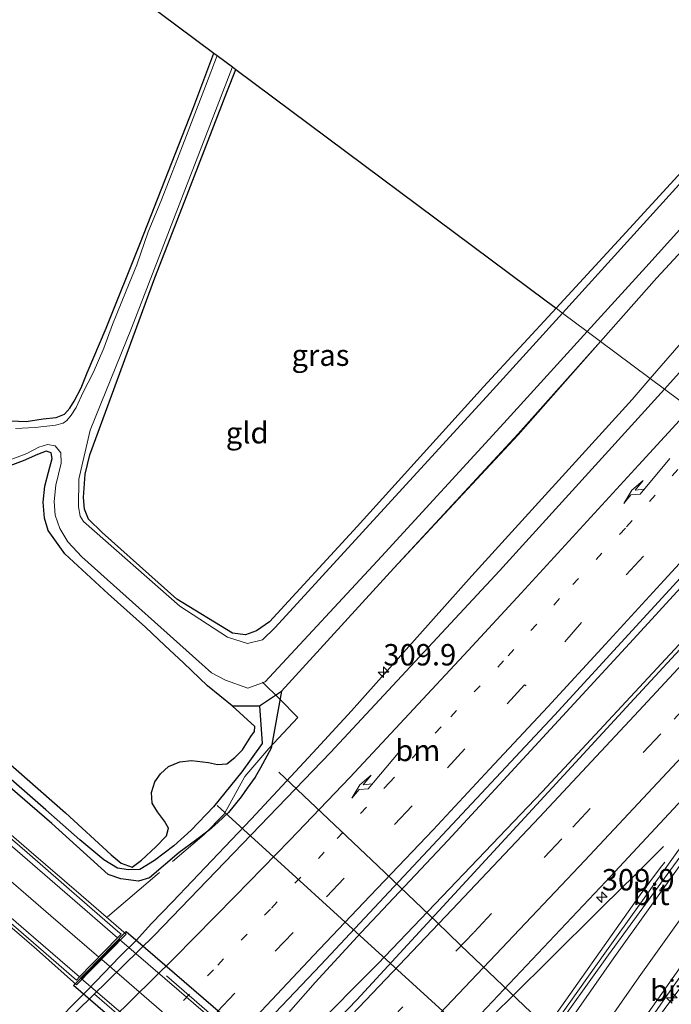
# Model space of a CAD drawing. Units: metres. Extents: x 179999 to 190010, y 550000 to 556250.
# Drawn here: x 183192 to 183268, y 551449 to 551564 of the extents above; entities that cross this region are included whole.
import ezdxf
from ezdxf.enums import TextEntityAlignment as Align

# ---------------------------------------------------------------- set-up
doc = ezdxf.new("R2010")
doc.units = ezdxf.units.M
for name, pattern in [('IE-TERREINAFSCHEIDING', [10, 8, -2]), ('VW-1-3_STREEP', [4, 1, -3]), ('VW-3-9_STREEP', [12, 3, -9])]:
    doc.linetypes.add(name, pattern=pattern)
doc.layers.get('0').update_dxf_attribs({"lineweight": 25})
for name, color, linetype, lineweight in [('B-ME-AM-KILOMETR-S-B1', 7, 'Continuous', 18), ('B-ME-BV-GELEIDECONSTRUCTIE-GELEIDERAIL-L-B1', 213, 'BV-GELEIDERAIL', 18), ('B-ME-GR-BOMENSTRUIKEN-GV-B6', 93, 'Continuous', 18), ('B-ME-IE-GRASLAND-GV-B6', 93, 'Continuous', 18), ('B-ME-IE-GRONDWERKLIJN-GROND_INGERICHT-GV-B6', 253, 'Continuous', 18), ('B-ME-IE-HULPGEOMETRIE-L-B1', 53, 'Continuous', 18), ('B-ME-IE-MEUBILAIR_WEGMEUBILAIR-LIJNVERLICHT-L-B2', 8, 'VW-LIJNV', 18), ('B-ME-IE-TERREINAFSCHEIDING-RASTERHEKWERK-L-B1', 8, 'IE-TERREINAFSCHEIDING', 18), ('B-ME-OG-WATER-GV-B6', 153, 'Continuous', 18), ('B-ME-VH-VERH_SOORT-BETON-OVERIG-GV-B6', 8, 'IE-TERREINAFSCHEIDING-NATUURLIJK-HOUTWAL', 18), ('B-ME-VH-VERH_SOORT-BITUMEN-GV-B6', 8, 'IE-TERREINAFSCHEIDING-NATUURLIJK-HOUTWAL', 18), ('B-ME-VH-VERH_SOORT-BITUMEN-GV-B7', 8, 'Continuous', 18), ('B-ME-VH-VERH_SOORT-TEGELS-GV-B6', 8, 'Continuous', 18), ('B-ME-VW-MARKERING-13STREEP-045-L-B1', 255, 'VW-1-3_STREEP', 18), ('B-ME-VW-MARKERING-39STREEP-015-L-B1', 255, 'VW-3-9_STREEP', 18), ('B-ME-VW-MARKERING-PIJLRE750-S-B1', 7, 'Continuous', 18), ('B-ME-VW-MARKERING-STREEP-015-L-B1', 7, 'Continuous', 18), ('B-ME-VW-MARKERING-STREEP-015-L-B2', 7, 'Continuous', 18)]:
    doc.layers.add(name, color=color, linetype=linetype, lineweight=lineweight)
for name, color, linetype in [('B-ME-FV-FAUNAPASSAGE-FAUNATUNNEL-L-B1', 10, 'Continuous'), ('B-ME-FV-FAUNAPASSAGE-VLEERMUISPASSAGE-GV-B1', 10, 'Continuous'), ('B-ME-GW-INSTEEKWATERGANG-L-B1', 10, 'Continuous'), ('B-ME-GW-WATERGANG-GREPPEL-L-B1', 10, 'Continuous'), ('B-ME-KG-KADASTRAAL-OPNAMEDTMGRENS-L-B1', 10, 'Continuous'), ('B-ME-KW-TUNNEL-GV-B7', 10, 'Continuous')]:
    doc.layers.add(name, color=color, linetype=linetype)
doc.styles.add('NLCS-ISO', font='NLCS-ISO.TTF')
doc.linetypes.add('BV-GELEIDERAIL', pattern='A,10,-3,[108,NLCS.SHX,S=1,R=0,X=0,Y=0],-3', length=16)
doc.linetypes.add('IE-TERREINAFSCHEIDING-NATUURLIJK-HOUTWAL', pattern='A,7,-1.5,[67,NLCS.SHX,S=0.75,R=45,X=0,Y=0],-1.5,7,-1.5,[70,NLCS.SHX,S=0.75,R=0,X=0,Y=0],-1.5', length=20)
doc.linetypes.add('VW-LIJNV', pattern='A,0,-5,[102,NLCS.SHX,S=1,R=0,X=-0.625,Y=0],2.5,-0.5,[69,NLCS.SHX,S=0.5,R=0,X=0,Y=0],-0.5,2.5,[102,NLCS.SHX,S=1,R=180,X=0.625,Y=0],-5', length=16)

# ---------------------------------------------------------------- blocks, each defined once
blk = doc.blocks.new('hecto')
for p, q in [((0, 0.625), (-0.625, 0)), ((0, -0.625), (0, 0.625)), ((-0.625, 0), (0.625, 0)), ((0.625, 0), (0, -0.625))]:
    blk.add_line(p, q)
blk = doc.blocks.new('pijlr')
for p, q in [((0, 0, 0.1), (5.45, 0, 0.1)), ((5.45, -0.75, 0.1), (4.7, 0, 0.1)), ((6.2, -0.75, 0.1), (5.45, 0, 0.1)), ((4, -0.75, 0.1), (5.45, -0.75, 0.1)), ((5.7, -1.05, 0.1), (4, -0.75, 0.1)), ((7.5, -0.75, 0.1), (5.7, -1.05, 0.1)), ((7.5, -0.75, 0.1), (6.2, -0.75, 0.1))]:
    blk.add_line(p, q)

msp = doc.modelspace()

# ---------------------------------------------------------------- linework, layer by layer
at = {"layer": 'B-ME-BV-GELEIDECONSTRUCTIE-GELEIDERAIL-L-B1'}
for points in [[(183377.3284, 551653.9285, 0.7853), (183372.3969, 551647.69, 1.1538), (183369.0381, 551643.5048, 1.3666), (183365.6253, 551639.4137, 1.5782), (183351.0866, 551622.0427, 1.7309), (183346.7903, 551616.9294, 1.7118), (183333.9327, 551601.6577, 1.6758), (183318.466, 551583.2631, 1.8142), (183300.1626, 551562.0831, 1.8649), (183281.7636, 551541.1393, 1.8522), (183265.4688, 551522.4248, 1.89)], [(183265.4688, 551522.4248, 1.89), (183263.3326, 551519.9714, 1.895), (183244.5977, 551499.3557, 1.9033), (183230.531, 551483.618, 1.8884), (183225.9957, 551478.7037, 1.9293), (183218.7778, 551470.9271, 1.9653), (183209.6018, 551461.2971, 1.9456), (183207.1599, 551458.7622, 1.9462), (183205.3341, 551456.76, 1.9221), (183203.4258, 551454.8827, 1.9274), (183200.6156, 551451.9819, 1.9146), (183199.6972, 551450.9971, 1.9083), (183195.0024, 551446.3067, 1.966), (183192.0778, 551443.6116, 1.9491), (183189.1541, 551440.8589, 1.9337), (183184.1203, 551436.4275, 1.8139), (183176.9747, 551430.521, 1.4612), (183169.6241, 551424.7831, 1.0135)], [(183280.9041, 551510.9276, 2.4766), (183263.5086, 551491.9656, 2.4922), (183241.7781, 551468.4459, 2.4525), (183231.6528, 551457.7111, 2.4958), (183226.2874, 551451.8578, 2.506), (183218.3495, 551442.8527, 2.4348), (183207.7755, 551430.8303, 2.3298), (183202.555, 551424.8372, 2.3108), (183200.0157, 551421.8895, 2.2916), (183197.4193, 551418.8491, 2.2463), (183194.8256, 551415.797, 2.2124)], [(183194.8256, 551415.797, 2.2124), (183197.9128, 551418.3245, 2.2369), (183200.6765, 551421.1663, 2.2374), (183217.6916, 551438.0778, 2.3168), (183233.6243, 551454.0475, 2.3372), (183252.8073, 551474.1576, 2.3884), (183271.9178, 551494.6433, 2.4463), (183284.4339, 551508.2979, 2.4566)], [(183076.8094, 551274.6609, 1.2352), (183082.0573, 551279.9622, 1.2376), (183101.6782, 551299.9788, 1.3205), (183121.3399, 551319.887, 1.3811), (183140.9782, 551339.8141, 1.5378), (183160.6679, 551359.7724, 1.6284), (183180.2772, 551379.6891, 1.8084), (183199.9851, 551400.1047, 1.9088), (183213.0093, 551413.4976, 1.9443), (183218.5896, 551419.082, 1.9611), (183221.3085, 551422.0992, 1.9216), (183226.9207, 551427.7372, 1.9378), (183231.491, 551432.2759, 1.9293), (183238.1869, 551439.1373, 1.9358), (183241.0254, 551441.9569, 1.9471), (183246.664, 551447.6249, 2.0022), (183253.2996, 551454.1597, 1.9461), (183259.9597, 551460.7681, 1.9823), (183263.7293, 551464.4823, 1.9406), (183266.5259, 551467.2691, 1.9456), (183267.0192, 551467.7413, 1.9497)], [(183242.9956, 551431.5366, 3.0506), (183244.3863, 551433.7306, 2.9864), (183245.2651, 551434.8286, 2.9715), (183250.5589, 551442.5065, 2.7538), (183252.7828, 551445.8338, 2.6566), (183264.2777, 551462.1097, 2.23), (183266.659, 551465.3146, 2.1407), (183267.1577, 551465.9324, 2.1728)], [(183251.1433, 551426.1882, 2.8476), (183252.6559, 551428.3275, 2.7761), (183254.0633, 551430.5654, 2.7235), (183258.6669, 551437.1308, 2.5612), (183261.028, 551440.47, 2.5369), (183263.3266, 551443.628, 2.4378), (183268.934, 551451.1439, 1.9113), (183272.1005, 551455.3883, 1.5716), (183277.0195, 551461.965, 1.2772)]]:
    msp.add_polyline3d(points, dxfattribs=at)
at = {"layer": 'B-ME-FV-FAUNAPASSAGE-FAUNATUNNEL-L-B1'}
msp.add_polyline3d([(183214.83, 551472.54, -0.95), (183247.381, 551442.894, -0.784), (183259.873, 551427.711, -0.71)], dxfattribs=at)
at = {"layer": 'B-ME-FV-FAUNAPASSAGE-VLEERMUISPASSAGE-GV-B1'}
msp.add_polyline3d([(183222.025, 551476.421, 10.53), (183233.607, 551465.511, 10.64), (183240.501, 551458.904, 10.67), (183243.278, 551456.213, 10.68), (183252.361, 551447.587, 10.63), (183262.788, 551437.619, 10.49)], dxfattribs=at)
at = {"layer": 'B-ME-GR-BOMENSTRUIKEN-GV-B6'}
msp.add_polyline3d([(183189.425, 551511.782, -0.6), (183192.153, 551512.812, -0.469), (183193.81, 551513.563, -0.412), (183194.841, 551513.928, -0.357), (183195.425, 551513.747, -0.335), (183195.529, 551513.088, -0.148), (183195.086, 551511.486, -0.108), (183194.658, 551509.831, -0.147), (183194.467, 551507.977, -0.202), (183194.644, 551506.12, -0.238), (183195.059, 551504.685, -0.233), (183197.024, 551501.926, -0.197), (183202.089, 551497.254, -0.139), (183206.46, 551493.368, -0.048), (183208.703, 551491.225, 0.124), (183210.868, 551489.214, -0.022), (183213.7, 551486.538, -0.156), (183216.583, 551484.191, -0.167), (183219.207, 551481.767, -0.057), (183219.199, 551481.206, 0.036), (183218.74, 551480.598, 0.117), (183217.786, 551479.062, 0.331), (183216.903, 551478.139, 0.362), (183215.935, 551477.421, 0.389), (183214.873, 551477.338, 0.472), (183213.789, 551477.565, 0.523), (183211.835, 551477.784, 0.554), (183210.437, 551477.647, 0.527), (183209.139, 551477.112, 0.499), (183208.204, 551476.243, 0.488), (183207.526, 551475.317, 0.531), (183207.139, 551474.061, 0.537), (183207.224, 551472.823, 0.554), (183207.841, 551471.784, 0.568), (183208.654, 551470.724, 0.536), (183209.134, 551469.912, 0.55), (183208.89, 551468.997, 0.549), (183207.65, 551467.71, 0.55), (183205.981, 551466.156, 0.488), (183204.875, 551465.333, 0.421), (183203.609, 551465.811, 0.323), (183202.416, 551466.781, 0.315), (183197.081, 551471.681, 0.309), (183176.223, 551489.938, 0.241)], dxfattribs=at)
at = {"layer": 'B-ME-GW-INSTEEKWATERGANG-L-B1'}
for p, q in [((183219.78, 551484.193, -0.948), (183222.336, 551485.909, 0.053)), ((183216.583, 551484.191, -0.167), (183219.78, 551484.193, -0.948))]:
    msp.add_line(p, q, dxfattribs=at)
for points in [[(183442.576, 551752.746, -0.602), (183443.815, 551752.23, -0.436), (183445.012, 551751.104, -0.356), (183445.223, 551750.842, -0.311), (183446, 551750.178, -0.271), (183446.569, 551749.091, -0.104), (183446.605, 551747.886, 0.073), (183445.849, 551746.563, 0.095), (183436.383, 551734.534, 0.175), (183425.092, 551720.133, 0.051), (183411.545, 551703.048, 0.088), (183395.689, 551683.625, 0.119), (183370.686, 551652.794, 0.2), (183357.629, 551638.329, 0.029), (183357.729, 551638.301, 0.042), (183342.863, 551620.89, 0.079), (183328.444, 551604.294, 0.015), (183316.486, 551590.203, 0.075), (183301.816, 551573.767, 0.037), (183296.218, 551567.421, 0.099), (183281.477, 551550.619, 0.129), (183266.243, 551534.194, 0.006), (183259.657, 551526.754, 0.06)], [(183189.77, 551517.538, -0.685), (183192.486, 551517.389, -0.648), (183194.46, 551517.723, -0.638), (183195.995, 551517.886, -0.655), (183196.963, 551518.273, -0.65), (183197.592, 551518.955, -0.64), (183198.118, 551519.795, -0.64), (183198.909, 551521.334, -0.647), (183199.608, 551523.09, -0.678), (183201.831, 551528.292, -0.703), (183205.856, 551538.319, -0.7), (183211.957, 551553.889, -0.722), (183214.413, 551560.451, -0.719)], [(183254.447, 551530.634, -0.45), (183245.968, 551521.465, -0.437), (183231.175, 551505.131, -0.358), (183220.951, 551494.001, -0.414), (183219.419, 551492.953, -0.432), (183218.147, 551492.488, -0.412), (183216.598, 551492.692, -0.509), (183210.107, 551496.648, -0.688), (183201.355, 551504.428, -0.614), (183199.775, 551505.988, -0.544), (183199.298, 551507.175, -0.517), (183199.174, 551508.532, -0.49), (183199.388, 551511.231, -0.452), (183199.947, 551513.522, -0.452), (183207.525, 551534.199, -0.596), (183211.049, 551543.175, -0.551), (183216.032, 551556.055, -0.643), (183216.994, 551558.529, -0.643)], [(183222.336, 551485.909, 0.053), (183235.475, 551500.257, 0.027), (183250.016, 551515.862, 0.138), (183259.657, 551526.754, 0.06)], [(183222.336, 551485.909, 0.053), (183221.124, 551479.248, -0.135), (183219.871, 551476.96, 0.39), (183219.282, 551475.86, 0.511), (183218.326, 551474.586, 0.607), (183217.626, 551473.57, 0.641), (183216.158, 551471.743, 0.657), (183214.898, 551470.552, 0.682), (183213.872, 551469.672, 0.724), (183212.285, 551468.469, 0.727), (183210.396, 551467.062, 0.684), (183206.9, 551464.102, 0.663), (183205.635, 551463.708, 0.596), (183203.567, 551463.96, 0.432), (183202.057, 551464.481, 0.275), (183195.47, 551470.448, 0.005), (183175.106, 551487.993, -0.008), (183157.124, 551503.411, 0.001), (183137.003, 551521.102, -0.139)], [(183216.583, 551484.191, -0.167), (183213.7, 551486.538, -0.156), (183210.868, 551489.214, -0.022), (183208.703, 551491.225, 0.124), (183206.46, 551493.368, -0.048), (183202.089, 551497.254, -0.139), (183197.024, 551501.926, -0.197), (183195.059, 551504.685, -0.233), (183194.644, 551506.12, -0.238), (183194.467, 551507.977, -0.202), (183194.658, 551509.831, -0.147), (183195.086, 551511.486, -0.108), (183195.529, 551513.088, -0.148), (183195.425, 551513.747, -0.335), (183194.841, 551513.928, -0.357), (183193.81, 551513.563, -0.412), (183192.153, 551512.812, -0.469), (183189.425, 551511.782, -0.6)], [(183176.223, 551489.938, 0.241), (183197.081, 551471.681, 0.309), (183202.416, 551466.781, 0.315), (183203.609, 551465.811, 0.323), (183204.875, 551465.333, 0.421), (183205.981, 551466.156, 0.488), (183207.65, 551467.71, 0.55), (183208.89, 551468.997, 0.549), (183209.134, 551469.912, 0.55), (183208.654, 551470.724, 0.536), (183207.841, 551471.784, 0.568), (183207.224, 551472.823, 0.554), (183207.139, 551474.061, 0.537), (183207.526, 551475.317, 0.531), (183208.204, 551476.243, 0.488), (183209.139, 551477.112, 0.499), (183210.437, 551477.647, 0.527), (183211.835, 551477.784, 0.554), (183213.789, 551477.565, 0.523), (183214.873, 551477.338, 0.472), (183215.935, 551477.421, 0.389), (183216.903, 551478.139, 0.362), (183217.786, 551479.062, 0.331), (183218.74, 551480.598, 0.117), (183219.199, 551481.206, 0.036), (183219.207, 551481.767, -0.057), (183216.583, 551484.191, -0.167)]]:
    msp.add_polyline3d(points, dxfattribs=at)
at = {"layer": 'B-ME-GW-WATERGANG-GREPPEL-L-B1'}
msp.add_polyline3d([(183219.78, 551484.193, -0.948), (183220.081, 551479.775, -0.948), (183217.718, 551476.474, -0.909), (183214.38, 551472.388, -0.757), (183211.794, 551469.656, -0.536), (183209.755, 551467.817, -0.147), (183207.508, 551466.118, -0.011), (183205.793, 551465.076, 0.055), (183204.469, 551465.011, 0.093), (183203.163, 551465.231, 0.092), (183201.569, 551466.194, 0.078), (183198.747, 551468.548, -0.051), (183194.769, 551472.047, -0.078), (183188.824, 551477.198, -0.104), (183182.743, 551482.56, -0.12), (183176.821, 551487.7, -0.119), (183169.842, 551493.647, -0.131), (183163.735, 551498.916, -0.164), (183156.529, 551505.273, -0.164), (183148.348, 551512.417, -0.164), (183141.171, 551518.382, -0.164)], dxfattribs=at)
at = {"layer": 'B-ME-IE-GRASLAND-GV-B6'}
for points in [[(183425.521, 551705.813, 1.382), (183402.725, 551677.677, 1.394), (183384.468, 551655.694, 1.376), (183365.159, 551632.721, 1.37), (183340.975, 551604.368, 1.368), (183319.039, 551579.069, 1.323), (183298.566, 551556.054, 1.305), (183276.436, 551531.52, 1.299), (183267.121, 551521.194, 1.299), (183259.657, 551526.754, 0.06), (183266.243, 551534.194, 0.006), (183281.477, 551550.619, 0.129), (183296.218, 551567.421, 0.099), (183301.816, 551573.767, 0.037), (183316.486, 551590.203, 0.075), (183328.444, 551604.294, 0.015), (183342.863, 551620.89, 0.079), (183357.729, 551638.301, 0.042), (183357.629, 551638.329, 0.029), (183370.686, 551652.794, 0.2), (183395.689, 551683.625, 0.119), (183411.545, 551703.048, 0.088), (183425.092, 551720.133, 0.051), (183436.383, 551734.534, 0.175)], [(183189.77, 551517.538, -0.685), (183192.486, 551517.389, -0.648), (183194.46, 551517.723, -0.638), (183195.995, 551517.886, -0.655), (183196.963, 551518.273, -0.65), (183197.592, 551518.955, -0.64), (183198.118, 551519.795, -0.64), (183198.909, 551521.334, -0.647), (183199.608, 551523.09, -0.678), (183201.831, 551528.292, -0.703), (183205.856, 551538.319, -0.7), (183211.957, 551553.889, -0.722), (183214.413, 551560.451, -0.719), (183214.802, 551560.161, -1.06), (183213.449, 551556.566, -1.06), (183210.183, 551548.088, -1.06), (183208.231, 551543.11, -1.06), (183206.75, 551539.563, -1.06), (183205.417, 551535.688, -1.06), (183204.162, 551532.667, -1.06), (183203.077, 551529.963, -1.06), (183202.599, 551528.736, -1.06), (183201.552, 551525.951, -1.06), (183200.312, 551523.098, -1.06), (183199.136, 551520.841, -1.06), (183198.338, 551519.053, -1.06), (183197.768, 551518.146, -1.06), (183197.252, 551517.519, -1.06), (183196.83, 551517.225, -1.06), (183195.924, 551516.961, -1.06), (183193.529, 551516.701, -1.06), (183191.243, 551516.573, -1.06)], [(183221.598, 551493.346, -1.06), (183220.121, 551491.89, -1.06), (183218.376, 551491.483, -1.06), (183216.022, 551492.216, -1.06), (183210.442, 551495.82, -1.06), (183199.172, 551505.716, -1.06), (183198.808, 551506.355, -1.06), (183198.603, 551507.447, -1.06), (183198.638, 551510.656, -1.06), (183199.984, 551516.38, -1.06), (183204.789, 551528.316, -1.06), (183216.604, 551558.819, -1.06), (183216.994, 551558.529, -0.643), (183216.032, 551556.055, -0.643), (183211.049, 551543.175, -0.551), (183207.525, 551534.199, -0.596), (183199.947, 551513.522, -0.452), (183199.388, 551511.231, -0.452), (183199.174, 551508.532, -0.49), (183199.298, 551507.175, -0.517), (183199.775, 551505.988, -0.544), (183201.355, 551504.428, -0.614), (183210.107, 551496.648, -0.688), (183216.598, 551492.692, -0.509), (183218.147, 551492.488, -0.412), (183219.419, 551492.953, -0.432), (183220.951, 551494.001, -0.414), (183231.175, 551505.131, -0.358), (183245.968, 551521.465, -0.437), (183254.447, 551530.634, -0.45), (183255.205, 551530.069, -1.06), (183246.69, 551520.712, -1.06), (183221.598, 551493.346, -1.06)], [(183277.472, 551554.574, -0.865), (183262.419, 551537.996, -0.883), (183255.205, 551530.069, -1.06), (183254.447, 551530.634, -0.45), (183261.767, 551538.55, -0.461), (183276.91, 551555.074, -0.525)], [(183281.477, 551550.619, 0.129), (183266.243, 551534.194, 0.006), (183259.657, 551526.754, 0.06), (183258.09, 551527.919, -1.06), (183264.935, 551535.44, -0.899), (183280.082, 551552.177, -0.887)], [(183190.437, 551512.836, -1.06), (183192.566, 551513.652, -1.06), (183193.981, 551514.399, -1.06), (183194.98, 551514.706, -1.06), (183195.877, 551514.548, -1.06), (183196.534, 551513.726, -1.06), (183196.591, 551512.538, -1.06), (183195.965, 551509.948, -1.06), (183195.747, 551508.064, -1.06), (183195.878, 551506.456, -1.06), (183196.421, 551504.886, -1.06), (183197.36, 551503.343, -1.06), (183199.006, 551501.608, -1.06), (183214.158, 551488.038, -1.06), (183215.783, 551487.192, -1.06), (183218.426, 551486.257, -1.06), (183220.444, 551486.983, -1.06), (183234.018, 551501.637, -1.06), (183248.35, 551517.217, -1.06), (183258.09, 551527.919, -1.06), (183259.657, 551526.754, 0.06), (183250.016, 551515.9599, 0.138), (183235.475, 551500.257, 0.027), (183222.336, 551485.909, 0.053), (183219.78, 551484.193, -0.948), (183216.583, 551484.191, -0.167), (183213.7, 551486.538, -0.156), (183210.868, 551489.214, -0.022), (183208.703, 551491.225, 0.124), (183206.46, 551493.368, -0.048), (183202.089, 551497.254, -0.139), (183197.024, 551501.926, -0.197), (183195.059, 551504.685, -0.233), (183194.644, 551506.12, -0.238), (183194.467, 551507.977, -0.202), (183194.658, 551509.831, -0.147), (183195.086, 551511.486, -0.108), (183195.529, 551513.088, -0.148), (183195.425, 551513.747, -0.335), (183194.841, 551513.928, -0.357), (183193.81, 551513.563, -0.412), (183192.153, 551512.812, -0.469), (183189.425, 551511.782, -0.6)], [(183175.106, 551487.993, -0.008), (183195.47, 551470.448, 0.005), (183202.057, 551464.481, 0.275), (183203.567, 551463.96, 0.432), (183205.635, 551463.708, 0.596), (183206.9, 551464.102, 0.663), (183210.396, 551467.062, 0.684), (183212.285, 551468.469, 0.727), (183213.872, 551469.672, 0.724), (183214.898, 551470.552, 0.682), (183216.158, 551471.743, 0.657), (183217.626, 551473.57, 0.641), (183218.326, 551474.586, 0.607), (183219.282, 551475.86, 0.511), (183219.871, 551476.96, 0.39), (183221.124, 551479.248, -0.135), (183222.336, 551485.909, 0.053), (183235.475, 551500.257, 0.027), (183250.016, 551515.9599, 0.138), (183259.657, 551526.754, 0.06), (183267.121, 551521.194, 1.299), (183247.848, 551499.951, 1.31), (183228.08, 551478.731, 1.315), (183207.506, 551457.391, 1.3), (183192.981, 551443.205, 1.254)], [(183130.168, 551510.462, 0.565), (183154.129, 551489.826, 0.603), (183173.295, 551473.254, 0.555), (183187.423, 551461.121, 0.646), (183193.679, 551455.773, 0.959), (183198.357, 551451.602, 1.401), (183204.179, 551457.519, 1.407), (183198.901, 551462.053, 0.946), (183192.807, 551467.332, 0.624), (183172.699, 551484.684, 0.591), (183154.122, 551500.684, 0.597), (183133.971, 551518.05, 0.565)], [(183178.836, 551396.111, 1.376), (183144.356, 551361.652, 1.185), (183119.629, 551336.233, 1.033), (183091.89, 551308.228, 0.901), (183067.478, 551283.349, 0.837), (183061.638, 551288.792, 0.989), (183085.582, 551311.775, 1.08), (183105.96, 551331.293, 1.175), (183134.451, 551359.182, 1.307), (183162.623, 551387.246, 1.528), (183201.025, 551426.724, 1.637), (183226.96, 551453.922, 1.711), (183254.265, 551483.089, 1.728), (183280.254, 551511.412, 1.721), (183284.862, 551507.979, 1.71), (183263.133, 551484.509, 1.68), (183231.14, 551449.843, 1.511), (183201.365, 551418.962, 1.42), (183178.836, 551396.111, 1.376)], [(183176.223, 551489.938, 0.241), (183197.081, 551471.681, 0.309), (183202.416, 551466.781, 0.315), (183203.609, 551465.811, 0.323), (183204.875, 551465.333, 0.421), (183205.981, 551466.156, 0.488), (183207.65, 551467.71, 0.55), (183208.89, 551468.997, 0.549), (183209.134, 551469.912, 0.55), (183208.654, 551470.724, 0.536), (183207.841, 551471.784, 0.568), (183207.224, 551472.823, 0.554), (183207.139, 551474.061, 0.537), (183207.526, 551475.317, 0.531), (183208.204, 551476.243, 0.488), (183209.139, 551477.112, 0.499), (183210.437, 551477.647, 0.527), (183211.835, 551477.784, 0.554), (183213.789, 551477.565, 0.523), (183214.873, 551477.338, 0.472), (183215.935, 551477.421, 0.389), (183216.903, 551478.139, 0.362), (183217.786, 551479.062, 0.331), (183218.74, 551480.598, 0.117), (183219.199, 551481.206, 0.036), (183219.207, 551481.767, -0.057), (183216.583, 551484.191, -0.167), (183219.78, 551484.193, -0.948), (183220.081, 551479.775, -0.948), (183217.718, 551476.474, -0.909), (183214.38, 551472.388, -0.757), (183211.794, 551469.656, -0.536), (183209.755, 551467.817, -0.147), (183207.508, 551466.118, -0.011), (183205.793, 551465.076, 0.055), (183204.469, 551465.011, 0.093), (183203.163, 551465.231, 0.092), (183201.569, 551466.194, 0.078), (183198.747, 551468.548, -0.051), (183194.769, 551472.047, -0.078), (183188.824, 551477.198, -0.104)], [(183240.39, 551442.623, 1.285), (183260.257, 551463.656, 1.359), (183283.976, 551489.087, 1.398)], [(183188.824, 551477.198, -0.104), (183194.769, 551472.047, -0.078), (183198.747, 551468.548, -0.051), (183201.569, 551466.194, 0.078), (183203.163, 551465.231, 0.092), (183204.469, 551465.011, 0.093), (183205.793, 551465.076, 0.055), (183207.508, 551466.118, -0.011), (183209.755, 551467.817, -0.147), (183211.794, 551469.656, -0.536), (183214.38, 551472.388, -0.757), (183217.718, 551476.474, -0.909), (183220.081, 551479.775, -0.948), (183219.78, 551484.193, -0.948), (183222.336, 551485.909, 0.053), (183221.124, 551479.248, -0.135), (183219.871, 551476.96, 0.39), (183219.282, 551475.86, 0.511), (183218.326, 551474.586, 0.607), (183217.626, 551473.57, 0.641), (183216.158, 551471.743, 0.657), (183214.898, 551470.552, 0.682), (183213.872, 551469.672, 0.724), (183212.285, 551468.469, 0.727), (183210.396, 551467.062, 0.684), (183206.9, 551464.102, 0.663), (183205.635, 551463.708, 0.596), (183203.567, 551463.96, 0.432), (183202.057, 551464.481, 0.275), (183195.47, 551470.448, 0.005), (183175.106, 551487.993, -0.008)], [(183268.552, 551467.034, 1.495), (183260.132, 551455.306, 1.687), (183252.132, 551444.015, 1.995)], [(183259.335, 551438.734, 1.814), (183267.241, 551450.105, 1.519), (183275.9, 551462.387, 1.284)]]:
    msp.add_polyline3d(points, dxfattribs=at)
at = {"layer": 'B-ME-IE-GRONDWERKLIJN-GROND_INGERICHT-GV-B6'}
for points in [[(183121.935, 551629.33, -0.596), (183214.413, 551560.451, -0.719), (183211.957, 551553.889, -0.722), (183205.856, 551538.319, -0.7), (183201.831, 551528.292, -0.703), (183199.608, 551523.09, -0.678), (183198.909, 551521.334, -0.647), (183198.118, 551519.795, -0.64), (183197.592, 551518.955, -0.64), (183196.963, 551518.273, -0.65), (183195.995, 551517.886, -0.655), (183194.46, 551517.723, -0.638), (183192.486, 551517.389, -0.648), (183189.77, 551517.538, -0.685)], [(183245.968, 551521.465, -0.437), (183231.175, 551505.131, -0.358), (183220.951, 551494.001, -0.414), (183219.419, 551492.953, -0.432), (183218.147, 551492.488, -0.412), (183216.598, 551492.692, -0.509), (183210.107, 551496.648, -0.688), (183201.355, 551504.428, -0.614), (183199.775, 551505.988, -0.544), (183199.298, 551507.175, -0.517), (183199.174, 551508.532, -0.49), (183199.388, 551511.231, -0.452), (183199.947, 551513.522, -0.452), (183207.525, 551534.199, -0.596), (183211.049, 551543.175, -0.551), (183216.032, 551556.055, -0.643), (183216.994, 551558.529, -0.643), (183253.289, 551531.496, -0.525), (183254.447, 551530.634, -0.45), (183245.968, 551521.465, -0.437)]]:
    msp.add_polyline3d(points, dxfattribs=at)
at = {"layer": 'B-ME-IE-HULPGEOMETRIE-L-B1'}
msp.add_polyline3d([(183254.447, 551530.634, -0.45), (183255.205, 551530.069, -1.06), (183258.09, 551527.919, -1.06), (183259.657, 551526.754, 0.06), (183267.121, 551521.194, 1.299), (183280.254, 551511.412, 1.721), (183284.862, 551507.979, 1.71), (183300.812, 551496.1, 1.208), (183311.244, 551488.33, -0.285), (183311.941, 551487.81, -0.848), (183315.278, 551485.325, -1.008), (183315.658, 551485.042, -0.748), (183348.114, 551460.869, -0.898)], dxfattribs=at)
at = {"layer": 'B-ME-IE-MEUBILAIR_WEGMEUBILAIR-LIJNVERLICHT-L-B2'}
for p, q in [((183208.888, 551452.657, -1.749), (183231.635, 551433.017, -1.759)), ((183200.493, 551450.517, -1.759), (183223.219, 551430.913, -1.769))]:
    msp.add_line(p, q, dxfattribs=at)
at = {"layer": 'B-ME-IE-TERREINAFSCHEIDING-RASTERHEKWERK-L-B1'}
msp.add_polyline3d([(183201.984, 551459.541, 0.638), (183213.308, 551469.135, 0.748), (183215.637, 551471.527, 0.67), (183218.071, 551475.911, 0.431), (183220.873, 551479.216, 0.396), (183224.243, 551482.81, -0.16), (183222.104, 551484.992, 0.166), (183220.141, 551486.958, -0.911)], dxfattribs=at)
at = {"layer": 'B-ME-KG-KADASTRAAL-OPNAMEDTMGRENS-L-B1'}
for points in [[(183254.447, 551530.634, -0.45), (183261.767, 551538.55, -0.461), (183276.91, 551555.074, -0.525), (183292.575, 551572.895, -0.48), (183308.786, 551590.564, -0.613), (183323.171, 551608.018, -0.487), (183336.564, 551623.156, -0.569), (183350.226, 551639.188, -0.538), (183365.081, 551656.517, -0.587), (183374.137, 551667.254, -0.735), (183393.765, 551691.294, -0.587), (183407.245, 551707.921, -0.646), (183421.623, 551725.828, -0.606), (183430.905, 551737.949, -0.41), (183436.556, 551745.091, -0.493), (183439.331, 551748.187, -0.569), (183440.346, 551750.337, -0.545), (183441.139, 551751.998, -0.672), (183442.576, 551752.746, -0.602), (183452.982, 551765.832, -0.297), (183453.659, 551766.907, -0.307), (183456.557, 551770.403, -0.409), (183464.84, 551780.902, -0.453), (183473.37, 551791.589, -0.449)], [(183121.935, 551629.33, -0.596), (183214.413, 551560.451, -0.719), (183214.802, 551560.161, -1.06), (183216.604, 551558.819, -1.06), (183216.994, 551558.529, -0.643), (183253.289, 551531.496, -0.525), (183254.447, 551530.634, -0.45)]]:
    msp.add_polyline3d(points, dxfattribs=at)
at = {"layer": 'B-ME-KW-TUNNEL-GV-B7'}
msp.add_polyline3d([(183204.191, 551457.826, 1.507), (183233.834, 551432.264, 1.361), (183227.594, 551425.996, 1.361), (183198.025, 551451.516, 1.508), (183204.191, 551457.826, 1.507)], dxfattribs=at)
at = {"layer": 'B-ME-OG-WATER-GV-B6'}
for points in [[(183294.716, 551568.686, -0.88), (183280.082, 551552.177, -0.887), (183264.935, 551535.44, -0.899), (183258.09, 551527.919, -1.06), (183255.205, 551530.069, -1.06), (183262.419, 551537.996, -0.883), (183277.472, 551554.574, -0.865), (183293.299, 551572.11, -0.904), (183309.12, 551590.117, -0.867), (183323.857, 551607.38, -0.885), (183337.149, 551622.81, -0.869), (183350.67, 551638.531, -0.891), (183365.492, 551656.17, -0.847), (183374.554, 551667.11, -0.898), (183394.276, 551690.867, -0.875), (183407.693, 551707.397, -0.883), (183422.107, 551725.216, -0.873), (183441.678, 551750.446, -0.9)], [(183191.243, 551516.573, -1.06), (183193.529, 551516.701, -1.06), (183195.924, 551516.961, -1.06), (183196.83, 551517.225, -1.06), (183197.252, 551517.519, -1.06), (183197.768, 551518.146, -1.06), (183198.338, 551519.053, -1.06), (183199.136, 551520.841, -1.06), (183200.312, 551523.098, -1.06), (183201.552, 551525.951, -1.06), (183202.599, 551528.736, -1.06), (183203.077, 551529.963, -1.06), (183204.162, 551532.667, -1.06), (183205.417, 551535.688, -1.06), (183206.75, 551539.563, -1.06), (183208.231, 551543.11, -1.06), (183210.183, 551548.088, -1.06), (183213.449, 551556.566, -1.06), (183214.802, 551560.161, -1.06), (183216.604, 551558.819, -1.06), (183204.789, 551528.316, -1.06), (183199.984, 551516.38, -1.06)], [(183199.984, 551516.38, -1.06), (183198.638, 551510.656, -1.06), (183198.603, 551507.447, -1.06), (183198.808, 551506.355, -1.06), (183199.172, 551505.716, -1.06), (183210.442, 551495.82, -1.06), (183216.022, 551492.216, -1.06), (183218.376, 551491.483, -1.06), (183220.121, 551491.89, -1.06), (183221.598, 551493.346, -1.06), (183246.69, 551520.712, -1.06), (183255.205, 551530.069, -1.06), (183258.09, 551527.919, -1.06), (183248.35, 551517.217, -1.06), (183234.018, 551501.637, -1.06), (183220.444, 551486.983, -1.06), (183218.426, 551486.257, -1.06), (183215.783, 551487.192, -1.06), (183214.158, 551488.038, -1.06), (183199.006, 551501.608, -1.06), (183197.36, 551503.343, -1.06), (183196.421, 551504.886, -1.06), (183195.878, 551506.456, -1.06), (183195.747, 551508.064, -1.06), (183195.965, 551509.948, -1.06), (183196.591, 551512.538, -1.06), (183196.534, 551513.726, -1.06), (183195.877, 551514.548, -1.06), (183194.98, 551514.706, -1.06), (183193.981, 551514.399, -1.06), (183192.566, 551513.652, -1.06), (183190.437, 551512.836, -1.06)]]:
    msp.add_polyline3d(points, dxfattribs=at)
at = {"layer": 'B-ME-VH-VERH_SOORT-BETON-OVERIG-GV-B6'}
for points in [[(183130.454, 551510.724, -1.198), (183154.406, 551490.059, -2.244), (183173.542, 551473.553, -3.101), (183187.743, 551461.336, -3.542), (183193.93, 551455.995, -3.734), (183198.367, 551452.142, -3.874), (183198.742, 551452.528, -3.861), (183203.179, 551457.098, -3.698), (183203.591, 551457.522, -3.689), (183203.183, 551457.868, -3.682), (183198.735, 551461.712, -3.595), (183192.589, 551467.049, -3.474), (183172.363, 551484.462, -2.85), (183153.848, 551500.396, -1.973), (183133.695, 551517.829, -1.109)], [(183133.971, 551518.05, 0.565), (183154.122, 551500.684, 0.597), (183172.699, 551484.684, 0.591), (183192.807, 551467.332, 0.624), (183198.901, 551462.053, 0.946), (183204.179, 551457.519, 1.407)], [(183204.179, 551457.519, 1.407), (183198.357, 551451.602, 1.401), (183193.679, 551455.773, 0.959), (183187.423, 551461.121, 0.646), (183173.295, 551473.254, 0.555), (183154.129, 551489.826, 0.603), (183130.168, 551510.462, 0.565)]]:
    msp.add_polyline3d(points, dxfattribs=at)
at = {"layer": 'B-ME-VH-VERH_SOORT-BITUMEN-GV-B6'}
for points in [[(183438.124, 551695.82, 1.779), (183415.175, 551667.621, 1.768), (183397.461, 551646.041, 1.786), (183376.776, 551621.581, 1.81), (183351.658, 551592.011, 1.802), (183332.916, 551570.479, 1.749), (183306.662, 551540.73, 1.742), (183280.254, 551511.412, 1.721), (183267.121, 551521.194, 1.299), (183276.436, 551531.52, 1.299), (183298.566, 551556.054, 1.305), (183319.039, 551579.069, 1.323), (183340.975, 551604.368, 1.368), (183365.159, 551632.721, 1.37), (183384.468, 551655.694, 1.376), (183402.725, 551677.677, 1.394), (183425.521, 551705.813, 1.382), (183447.517, 551733.54, 1.35), (183466.597, 551757.897, 1.25), (183484.728, 551781.469, 1.103), (183496.72, 551770.455, 1.523), (183479.246, 551747.803, 1.658), (183459.598, 551722.768, 1.763), (183438.124, 551695.82, 1.779)], [(183192.981, 551443.205, 1.254), (183207.506, 551457.391, 1.3), (183228.08, 551478.731, 1.315), (183247.848, 551499.951, 1.31), (183267.121, 551521.194, 1.299), (183280.254, 551511.412, 1.721), (183254.265, 551483.089, 1.728), (183226.96, 551453.922, 1.711), (183201.025, 551426.724, 1.637)], [(183138.817, 551512.63, -1.339), (183153.31, 551500.14, -1.989), (183168.485, 551487.044, -2.669), (183182.993, 551474.53, -3.189), (183197.58, 551461.924, -3.549), (183203.179, 551457.098, -3.698), (183198.742, 551452.528, -3.861), (183193.359, 551457.166, -3.539), (183178.84, 551469.673, -3.199), (183164.129, 551482.403, -2.649), (183149.24, 551495.241, -1.989), (183134.626, 551507.864, -1.349)], [(183218.82, 551420.97, 1.287), (183197.331, 551399.132, 1.187), (183175.776, 551377.085, 1.063), (183149.841, 551350.7, 0.941), (183124.86, 551325.42, 0.744), (183099.771, 551299.918, 0.665), (183087.793, 551287.688, 0.625), (183081.916, 551281.053, 0.577), (183076.137, 551275.287, 0.57), (183067.478, 551283.349, 0.837), (183091.89, 551308.228, 0.901), (183119.629, 551336.233, 1.033), (183144.356, 551361.652, 1.185), (183178.836, 551396.111, 1.376), (183201.365, 551418.962, 1.42), (183231.14, 551449.843, 1.511), (183263.133, 551484.509, 1.68), (183284.862, 551507.979, 1.71)], [(183283.976, 551489.087, 1.398), (183260.257, 551463.656, 1.359), (183240.39, 551442.623, 1.285), (183218.82, 551420.97, 1.287)], [(183268.932, 551466.506, 1.528), (183260.578, 551455.108, 1.721), (183253.613, 551445.363, 1.972), (183247.651, 551437.149, 2.217), (183244.91, 551434.047, 2.316), (183252.132, 551444.015, 1.995), (183260.132, 551455.306, 1.687), (183268.552, 551467.034, 1.495), (183276.72, 551478.148, 1.385), (183285.668, 551490.048, 1.376), (183286.236, 551489.728, 1.405), (183278.285, 551479.135, 1.403), (183268.932, 551466.506, 1.528)], [(183267.241, 551450.105, 1.519), (183259.335, 551438.734, 1.814), (183252.754, 551428.878, 2.06), (183254.43, 551432.685, 2.001), (183260.045, 551440.984, 1.81), (183266.805, 551450.589, 1.557), (183275.126, 551462.358, 1.331), (183282.298, 551471.779, 1.182), (183282.337, 551471.755, 1.179), (183275.9, 551462.387, 1.284), (183267.241, 551450.105, 1.519)], [(183275.126, 551462.358, 1.331), (183266.805, 551450.589, 1.557), (183260.045, 551440.984, 1.81), (183254.43, 551432.685, 2.001), (183252.754, 551428.878, 2.06), (183250.913, 551426.126, 2.141), (183250.773, 551426.219, 2.141), (183247.422, 551428.425, 2.253), (183244.428, 551430.396, 2.355), (183243.153, 551431.236, 2.397), (183243.076, 551431.287, 2.397), (183244.91, 551434.047, 2.316), (183247.651, 551437.149, 2.217), (183253.613, 551445.363, 1.972), (183260.578, 551455.108, 1.721), (183268.932, 551466.506, 1.528)]]:
    msp.add_polyline3d(points, dxfattribs=at)
at = {"layer": 'B-ME-VH-VERH_SOORT-BITUMEN-GV-B7'}
msp.add_polyline3d([(183198.932, 551452.348, -3.7), (183203.396, 551456.897, -3.7), (183212.048, 551449.461, -3.719), (183226.512, 551436.979, -3.709), (183232.865, 551431.521, -3.5), (183228.388, 551426.966, -3.5), (183222.142, 551432.321, -3.699), (183207.683, 551444.823, -3.719), (183198.932, 551452.348, -3.7)], dxfattribs=at)
at = {"layer": 'B-ME-VH-VERH_SOORT-TEGELS-GV-B6'}
for points in [[(183133.695, 551517.829, -1.109), (183153.848, 551500.396, -1.973), (183172.363, 551484.462, -2.85), (183192.589, 551467.049, -3.474), (183198.735, 551461.712, -3.595), (183203.183, 551457.868, -3.682), (183203.591, 551457.522, -3.689), (183203.179, 551457.098, -3.698), (183197.58, 551461.924, -3.549), (183182.993, 551474.53, -3.189), (183168.485, 551487.044, -2.669), (183153.31, 551500.14, -1.989), (183138.817, 551512.63, -1.339), (183113.968, 551534.006, -0.381), (183096.29, 551549.384, 0.18), (183096.615, 551549.77, 0.462), (183115.492, 551533.521, -0.34), (183133.695, 551517.829, -1.109)], [(183134.626, 551507.864, -1.349), (183149.24, 551495.241, -1.989), (183164.129, 551482.403, -2.649), (183178.84, 551469.673, -3.199), (183193.359, 551457.166, -3.539), (183198.742, 551452.528, -3.861), (183198.367, 551452.142, -3.874), (183193.93, 551455.995, -3.734), (183187.743, 551461.336, -3.542), (183173.542, 551473.553, -3.101), (183154.406, 551490.059, -2.244), (183130.454, 551510.724, -1.198), (183107.97, 551530.135, -0.251), (183091.727, 551544.042, 0.435), (183092.141, 551544.47, 0.292), (183094.038, 551542.818, 0.187), (183095.714, 551541.359, 0.095), (183106.2, 551532.407, -0.262), (183118.459, 551521.767, -0.737), (183134.626, 551507.864, -1.349)]]:
    msp.add_polyline3d(points, dxfattribs=at)
at = {"layer": 'B-ME-VW-MARKERING-13STREEP-045-L-B1'}
msp.add_polyline3d([(183273.207, 551516.66, 1.554), (183268.689, 551511.792, 1.546), (183262.549, 551504.925, 1.558), (183254.868, 551496.706, 1.555), (183248.307, 551489.438, 1.563), (183241.012, 551481.714, 1.557), (183235.012, 551475.265, 1.559), (183227.352, 551467.089, 1.555), (183221.049, 551460.442, 1.559), (183214.388, 551453.354, 1.563), (183207.979, 551446.757, 1.544), (183204.983, 551443.539, 1.533)], dxfattribs=at)
at = {"layer": 'B-ME-VW-MARKERING-39STREEP-015-L-B1'}
for points in [[(183271.265, 551508.968, 1.642), (183264.673, 551501.681, 1.659), (183257.441, 551493.927, 1.656), (183250.952, 551486.503, 1.667), (183250.766, 551486.632, 1.661), (183243.795, 551479.152, 1.654), (183237.614, 551472.501, 1.656), (183229.653, 551464.043, 1.65), (183223.692, 551457.686, 1.662), (183216.872, 551450.63, 1.66), (183210.261, 551443.633, 1.644)], [(183278.443, 551493.658, 1.626), (183266.682, 551480.914, 1.61), (183255.129, 551468.654, 1.572), (183244.819, 551457.686, 1.546), (183235.461, 551447.913, 1.52)]]:
    msp.add_polyline3d(points, dxfattribs=at)
at = {"layer": 'B-ME-VW-MARKERING-STREEP-015-L-B1'}
for points in [[(183085.97, 551553.976, 0.263), (183092.001, 551548.768, 0.234), (183094.185, 551546.892, 0.174), (183101.73, 551540.411, -0.033), (183115.732, 551528.338, -0.6), (183136.786, 551510.194, -1.72), (183151.325, 551497.683, -2.089), (183166.243, 551484.797, -2.739), (183180.76, 551472.28, -3.289), (183195.389, 551459.633, -3.639), (183200.9776, 551454.8306, -3.639)], [(183270.158, 551518.932, 1.459), (183264.102, 551512.309, 1.451), (183257.231, 551504.828, 1.455), (183250.378, 551497.358, 1.453), (183244.179, 551490.638, 1.463), (183237.288, 551483.24, 1.461), (183230.319, 551475.799, 1.462), (183223.319, 551468.491, 1.457), (183216.929, 551461.933, 1.45), (183209.787, 551454.724, 1.452), (183202.556, 551447.594, 1.413)], [(183273.842, 551506.195, 1.737), (183267.102, 551498.883, 1.758), (183260.244, 551491.404, 1.758), (183253.476, 551484.084, 1.759), (183246.655, 551476.777, 1.749), (183240.083, 551469.701, 1.751), (183231.93, 551461.167, 1.742), (183226.084, 551455.033, 1.757), (183219.381, 551447.904, 1.757)], [(183244.428, 551430.396, 2.355), (183244.449, 551430.427, 2.351), (183246.251, 551433.152, 2.276), (183248.576, 551436.56, 2.187), (183254.463, 551445.103, 1.949), (183261.213, 551454.746, 1.704), (183269.434, 551466.219, 1.512), (183278.69, 551478.862, 1.39), (183287.251, 551490.231, 1.395), (183293.997, 551498.902, 1.443), (183295.126, 551500.335, 1.445)], [(183298.053, 551498.154, 1.354), (183297.078, 551496.912, 1.353), (183290.347, 551488.148, 1.304), (183289.615, 551487.215, 1.303), (183281.699, 551476.671, 1.295), (183272.562, 551464.231, 1.414), (183264.167, 551452.537, 1.626), (183257.416, 551442.878, 1.876), (183251.743, 551434.595, 2.086), (183249.268, 551430.972, 2.173), (183247.558, 551428.409, 2.242), (183247.524, 551428.358, 2.242)], [(183275.838, 551496.197, 1.718), (183264.115, 551483.603, 1.702), (183252.517, 551471.197, 1.648), (183242.29, 551460.381, 1.625), (183232.999, 551450.633, 1.605), (183222.538, 551439.687, 1.59)], [(183269.164, 551478.239, 1.52), (183257.822, 551466.126, 1.495), (183247.405, 551455.127, 1.468), (183237.955, 551445.22, 1.435)]]:
    msp.add_polyline3d(points, dxfattribs=at)
at = {"layer": 'B-ME-VW-MARKERING-STREEP-015-L-B2'}
msp.add_polyline3d([(183201.1895, 551454.6485, -3.639), (183201.324, 551454.533, -3.639), (183209.5, 551447.508, -3.809), (183224.309, 551434.722, -3.779), (183230.56, 551429.33, -3.619), (183230.642, 551429.2593, -3.619)], dxfattribs=at)

# ---------------------------------------------------------------- block references
at = {"layer": 'B-ME-AM-KILOMETR-S-B1', "rotation": 90}
for p in [(183234.256, 551488.121, 1.053), (183259.795, 551461.838, 1.349), (183267.987, 551450.077, 1.499)]:
    msp.add_blockref('hecto', p, dxfattribs=at)
at = {"layer": 'B-ME-VW-MARKERING-PIJLRE750-S-B1', "rotation": 230}
for p in [(183267.767, 551513.084, 1.455), (183235.975, 551478.664, 1.461)]:
    msp.add_blockref('pijlr', p, dxfattribs=at)

# ---------------------------------------------------------------- texts
at = {"layer": 'B-ME-AM-KILOMETR-S-B1', "ltscale": 0.2, "style": 'NLCS-ISO'}
for p in [(183234.256, 551488.121, 1.053), (183259.795, 551461.838, 1.349)]:
    msp.add_text('309.9', height=2.5, dxfattribs=at).set_placement(p, align=Align.BOTTOM_LEFT)
at = {"layer": 'B-ME-IE-GRASLAND-GV-B6', "ltscale": 0.2, "style": 'NLCS-ISO'}
msp.add_text('gras', height=2.5, dxfattribs=at).set_placement((183226.904, 551525.151), align=Align.MIDDLE_CENTER)
at = {"layer": 'B-ME-IE-GRONDWERKLIJN-GROND_INGERICHT-GV-B6', "ltscale": 0.2, "style": 'NLCS-ISO'}
msp.add_text('gld', height=2.5, dxfattribs=at).set_placement((183218.3303, 551516.0904), align=Align.MIDDLE_CENTER)
at = {"layer": 'B-ME-VH-VERH_SOORT-BITUMEN-GV-B6', "ltscale": 0.2, "style": 'NLCS-ISO'}
for p in [(183265.5647, 551462.161), (183267.592, 551450.9417)]:
    msp.add_text('bit', height=2.5, dxfattribs=at).set_placement(p, align=Align.MIDDLE_CENTER)
at = {"layer": 'B-ME-VW-MARKERING-13STREEP-045-L-B1', "ltscale": 0.2, "style": 'NLCS-ISO'}
msp.add_text('bm', height=2.5, dxfattribs=at).set_placement((183238.2829, 551478.9734), align=Align.MIDDLE_CENTER)

doc.saveas('drawing.dxf')
